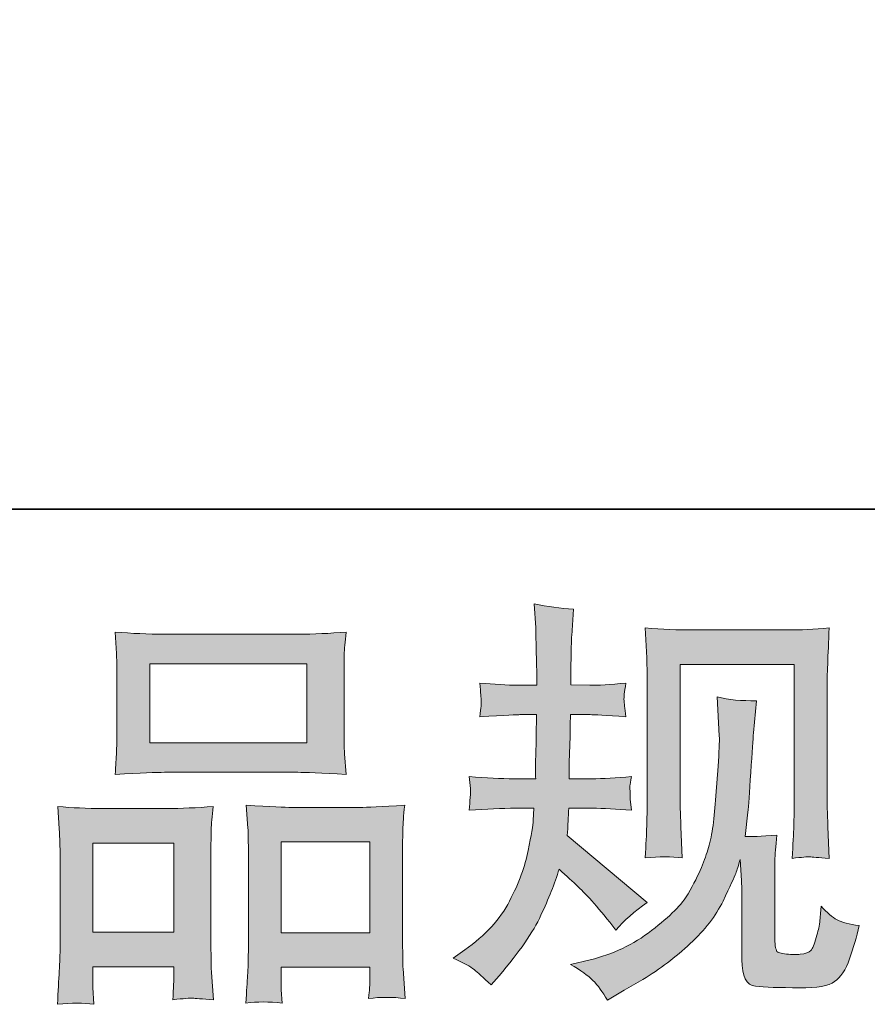
# Model space of a CAD drawing. Units: inches. Extents: x 6.9 to 89.9, y 222 to 281.2.
# Drawn here: x 31.1 to 35.2, y 222 to 226.9 of the extents above; entities that cross this region are included whole.
import ezdxf

# ---------------------------------------------------------------- set-up
doc = ezdxf.new("R2010")
doc.units = ezdxf.units.IN
doc.header["$MEASUREMENT"] = 0
doc.layers.add('图层 1', color=7, linetype='Continuous')

msp = doc.modelspace()

# ---------------------------------------------------------------- hatches: boundary and pattern name
at = {"layer": '图层 1'}
h = msp.add_hatch(color=256, dxfattribs=at)
h.dxf.hatch_style = 2
edge = h.paths.add_edge_path()
edge.add_spline(control_points=[(33.1959, 222.2371), (33.1959, 222.2371), (33.2538, 222.2784), (33.2538, 222.2784), (33.3556, 222.3501), (33.4295, 222.4307), (33.4756, 222.5199), (33.5215, 222.6098), (33.5525, 222.6932), (33.5676, 222.7697), (33.5828, 222.8462), (33.5914, 222.8958), (33.5928, 222.9192), (33.5928, 222.9192), (33.5948, 222.9792), (33.5948, 222.9792), (33.5948, 222.9792), (33.506, 222.9792), (33.506, 222.9792), (33.4369, 222.9792), (33.3602, 222.9754), (33.2763, 222.9688), (33.2777, 222.9916), (33.2791, 223.0129), (33.2805, 223.0329), (33.2819, 223.0536), (33.2827, 223.068), (33.2827, 223.077), (33.2827, 223.077), (33.2763, 223.1356), (33.2763, 223.1356), (33.3592, 223.1287), (33.4329, 223.1252), (33.4975, 223.1252), (33.4975, 223.1252), (33.605, 223.1252), (33.605, 223.1252), (33.6036, 223.1487), (33.6029, 223.1728), (33.6036, 223.199), (33.6043, 223.2244), (33.6059, 223.2696), (33.6073, 223.3347), (33.6073, 223.3347), (33.6093, 223.4422), (33.6093, 223.4422), (33.6093, 223.4422), (33.5265, 223.4422), (33.5265, 223.4422), (33.5197, 223.4422), (33.4534, 223.4387), (33.3282, 223.4315), (33.3306, 223.4546), (33.3327, 223.4725), (33.3342, 223.4849), (33.3356, 223.4973), (33.3356, 223.5069), (33.3349, 223.5145), (33.3342, 223.5214), (33.332, 223.5493), (33.3282, 223.5986), (33.3983, 223.5917), (33.4619, 223.5882), (33.5184, 223.5882), (33.5184, 223.5882), (33.611, 223.5882), (33.611, 223.5882), (33.611, 223.6255), (33.6104, 223.6503), (33.6097, 223.6627), (33.6093, 223.6751), (33.6086, 223.7081), (33.6073, 223.7619), (33.6059, 223.8156), (33.605, 223.8521), (33.605, 223.8714), (33.605, 223.8714), (33.5966, 223.9913), (33.5966, 223.9913), (33.6629, 223.9762), (33.7275, 223.9672), (33.791, 223.9645), (33.791, 223.9645), (33.783, 223.8322), (33.783, 223.8322), (33.7814, 223.8239), (33.7807, 223.795), (33.7807, 223.7453), (33.7807, 223.7453), (33.7786, 223.6647), (33.7786, 223.6647), (33.7786, 223.6647), (33.7786, 223.5903), (33.7786, 223.5903), (33.7786, 223.5903), (33.8718, 223.5882), (33.8718, 223.5882), (33.913, 223.5869), (33.9729, 223.5903), (34.0513, 223.5986), (34.0475, 223.5745), (34.0446, 223.5566), (34.0432, 223.5442), (34.0418, 223.5317), (34.0412, 223.5207), (34.0418, 223.5111), (34.0425, 223.5021), (34.046, 223.4756), (34.0513, 223.4315), (33.9523, 223.4387), (33.893, 223.4422), (33.8739, 223.4422), (33.8739, 223.4422), (33.7766, 223.4422), (33.7766, 223.4422), (33.7752, 223.3933), (33.7745, 223.3574), (33.7745, 223.3347), (33.7745, 223.3347), (33.7705, 223.2072), (33.7705, 223.2072), (33.7705, 223.2072), (33.7705, 223.1252), (33.7705, 223.1252), (33.7705, 223.1252), (33.8799, 223.1252), (33.8799, 223.1252), (33.9378, 223.1252), (34.0041, 223.1287), (34.0785, 223.1356), (34.0742, 223.1121), (34.0715, 223.097), (34.0708, 223.0908), (34.0701, 223.0846), (34.0708, 223.0708), (34.0722, 223.0501), (34.0722, 223.0501), (34.0722, 223.0233), (34.0722, 223.0233), (34.0722, 223.0233), (34.0785, 222.9688), (34.0785, 222.9688), (34.0041, 222.9754), (33.9392, 222.9792), (33.8841, 222.9792), (33.8841, 222.9792), (33.7685, 222.9792), (33.7685, 222.9792), (33.7669, 222.9571), (33.7656, 222.9357), (33.7649, 222.9144), (33.7642, 222.893), (33.7642, 222.8806), (33.7642, 222.8779), (33.7642, 222.8779), (33.76, 222.8448), (33.76, 222.8448), (33.76, 222.8448), (34.1569, 222.512), (34.1569, 222.512), (34.0923, 222.4693), (34.0405, 222.4238), (34.0019, 222.3756), (34.0019, 222.3756), (33.9709, 222.4148), (33.9709, 222.4148), (33.9325, 222.4631), (33.8992, 222.5024), (33.8725, 222.532), (33.8453, 222.5616), (33.7952, 222.6098), (33.7208, 222.6774), (33.6985, 222.6071), (33.6682, 222.5313), (33.6305, 222.4493), (33.5928, 222.3673), (33.5235, 222.2674), (33.4231, 222.1503), (33.4231, 222.1503), (33.3838, 222.1048), (33.3838, 222.1048), (33.3451, 222.142), (33.3168, 222.1671), (33.2999, 222.1813), (33.2827, 222.1951), (33.2481, 222.2137), (33.1959, 222.2371)], knot_values=[0, 0, 0, 0, 0.352778, 0.352778, 0.352778, 0.705556, 0.705556, 0.705556, 1.058333, 1.058333, 1.058333, 1.411111, 1.411111, 1.411111, 1.763889, 1.763889, 1.763889, 2.116667, 2.116667, 2.116667, 2.469444, 2.469444, 2.469444, 2.822222, 2.822222, 2.822222, 3.175, 3.175, 3.175, 3.527778, 3.527778, 3.527778, 3.880556, 3.880556, 3.880556, 4.233333, 4.233333, 4.233333, 4.586111, 4.586111, 4.586111, 4.938889, 4.938889, 4.938889, 5.291667, 5.291667, 5.291667, 5.644444, 5.644444, 5.644444, 5.997222, 5.997222, 5.997222, 6.35, 6.35, 6.35, 6.702778, 6.702778, 6.702778, 7.055556, 7.055556, 7.055556, 7.408333, 7.408333, 7.408333, 7.761111, 7.761111, 7.761111, 8.113889, 8.113889, 8.113889, 8.466667, 8.466667, 8.466667, 8.819444, 8.819444, 8.819444, 9.172222, 9.172222, 9.172222, 9.525, 9.525, 9.525, 9.877778, 9.877778, 9.877778, 10.230556, 10.230556, 10.230556, 10.583333, 10.583333, 10.583333, 10.936111, 10.936111, 10.936111, 11.288889, 11.288889, 11.288889, 11.641667, 11.641667, 11.641667, 11.994444, 11.994444, 11.994444, 12.347222, 12.347222, 12.347222, 12.7, 12.7, 12.7, 13.052778, 13.052778, 13.052778, 13.405556, 13.405556, 13.405556, 13.758333, 13.758333, 13.758333, 14.111111, 14.111111, 14.111111, 14.463889, 14.463889, 14.463889, 14.816667, 14.816667, 14.816667, 15.169444, 15.169444, 15.169444, 15.522222, 15.522222, 15.522222, 15.875, 15.875, 15.875, 16.227778, 16.227778, 16.227778, 16.580556, 16.580556, 16.580556, 16.933333, 16.933333, 16.933333, 17.286111, 17.286111, 17.286111, 17.638889, 17.638889, 17.638889, 17.991667, 17.991667, 17.991667, 18.344444, 18.344444, 18.344444, 18.697222, 18.697222, 18.697222, 19.05, 19.05, 19.05, 19.402778, 19.402778, 19.402778, 19.755556, 19.755556, 19.755556, 20.108333, 20.108333, 20.108333, 20.461111, 20.461111, 20.461111, 20.813889, 20.813889, 20.813889, 21.166667, 21.166667, 21.166667, 21.519444, 21.519444, 21.519444, 21.872222, 21.872222, 21.872222, 21.872222], degree=3, periodic=0)
edge.add_line((33.1959, 222.2371), (33.1959, 222.2371))
edge = h.paths.add_edge_path()
edge.add_spline(control_points=[(33.7773, 222.2068), (33.7773, 222.2068), (33.8742, 222.2295), (33.8742, 222.2295), (33.986, 222.2553), (34.0873, 222.3039), (34.1783, 222.3742), (34.2694, 222.4445), (34.3293, 222.5051), (34.3583, 222.5554), (34.3872, 222.6057), (34.4091, 222.6491), (34.4243, 222.6856), (34.4394, 222.7222), (34.4511, 222.7549), (34.4603, 222.7855), (34.469, 222.8159), (34.4764, 222.8524), (34.4821, 222.8944), (34.4878, 222.9364), (34.4923, 222.9847), (34.4966, 223.0398), (34.4966, 223.0398), (34.5068, 223.1865), (34.5068, 223.1865), (34.5124, 223.2582), (34.5145, 223.3085), (34.5131, 223.3374), (34.5131, 223.3374), (34.503, 223.5297), (34.503, 223.5297), (34.5593, 223.5159), (34.6239, 223.5097), (34.6969, 223.5111), (34.6969, 223.5111), (34.6825, 223.3519), (34.6825, 223.3519), (34.6801, 223.323), (34.6757, 223.2575), (34.6687, 223.1555), (34.662, 223.0536), (34.6571, 222.9881), (34.6549, 222.9592), (34.6549, 222.9592), (34.6404, 222.8393), (34.6404, 222.8393), (34.6677, 222.8379), (34.7198, 222.84), (34.7979, 222.8455), (34.7922, 222.7904), (34.7887, 222.7483), (34.7879, 222.7187), (34.7872, 222.6891), (34.7872, 222.6553), (34.7872, 222.6181), (34.7872, 222.6181), (34.7872, 222.3267), (34.7872, 222.3267), (34.7872, 222.3239), (34.7879, 222.3146), (34.7901, 222.2994), (34.7922, 222.2846), (34.7949, 222.275), (34.7986, 222.2702), (34.8017, 222.2653), (34.8175, 222.2612), (34.8451, 222.2578), (34.873, 222.2543), (34.8955, 222.2536), (34.9135, 222.2564), (34.9396, 222.2591), (34.9569, 222.2653), (34.9658, 222.275), (34.975, 222.2846), (34.9837, 222.306), (34.9925, 222.3391), (35.0017, 222.3721), (35.007, 222.3935), (35.0084, 222.4028), (35.0084, 222.4028), (35.017, 222.4941), (35.017, 222.4941), (35.0458, 222.4624), (35.0719, 222.4403), (35.0959, 222.4273), (35.1203, 222.4142), (35.1567, 222.4045), (35.2049, 222.399), (35.1925, 222.3425), (35.1767, 222.2874), (35.1574, 222.2336), (35.1383, 222.1799), (35.1133, 222.1427), (35.0836, 222.1213), (35.054, 222.1), (34.9968, 222.0896), (34.9114, 222.091), (34.8101, 222.091), (34.7364, 222.0938), (34.6916, 222.0986), (34.6468, 222.1034), (34.6246, 222.1468), (34.6246, 222.2295), (34.6246, 222.2295), (34.6246, 222.5272), (34.6246, 222.5272), (34.6246, 222.5699), (34.6239, 222.6016), (34.6229, 222.6222), (34.6229, 222.6222), (34.6165, 222.7256), (34.6165, 222.7256), (34.6084, 222.6963), (34.6006, 222.6739), (34.5943, 222.6567), (34.5882, 222.6395), (34.5674, 222.5936), (34.5319, 222.5199), (34.4959, 222.4465), (34.4415, 222.3763), (34.3691, 222.3094), (34.297, 222.2426), (34.2189, 222.1833), (34.135, 222.1323), (34.135, 222.1323), (34.0418, 222.0786), (34.0418, 222.0786), (34.0418, 222.0786), (33.9593, 222.029), (33.9593, 222.029), (33.9356, 222.0703), (33.9116, 222.1034), (33.8877, 222.1275), (33.8634, 222.1516), (33.827, 222.1778), (33.7773, 222.2068)], knot_values=[0, 0, 0, 0, 0.352778, 0.352778, 0.352778, 0.705556, 0.705556, 0.705556, 1.058333, 1.058333, 1.058333, 1.411111, 1.411111, 1.411111, 1.763889, 1.763889, 1.763889, 2.116667, 2.116667, 2.116667, 2.469444, 2.469444, 2.469444, 2.822222, 2.822222, 2.822222, 3.175, 3.175, 3.175, 3.527778, 3.527778, 3.527778, 3.880556, 3.880556, 3.880556, 4.233333, 4.233333, 4.233333, 4.586111, 4.586111, 4.586111, 4.938889, 4.938889, 4.938889, 5.291667, 5.291667, 5.291667, 5.644444, 5.644444, 5.644444, 5.997222, 5.997222, 5.997222, 6.35, 6.35, 6.35, 6.702778, 6.702778, 6.702778, 7.055556, 7.055556, 7.055556, 7.408333, 7.408333, 7.408333, 7.761111, 7.761111, 7.761111, 8.113889, 8.113889, 8.113889, 8.466667, 8.466667, 8.466667, 8.819444, 8.819444, 8.819444, 9.172222, 9.172222, 9.172222, 9.525, 9.525, 9.525, 9.877778, 9.877778, 9.877778, 10.230556, 10.230556, 10.230556, 10.583333, 10.583333, 10.583333, 10.936111, 10.936111, 10.936111, 11.288889, 11.288889, 11.288889, 11.641667, 11.641667, 11.641667, 11.994444, 11.994444, 11.994444, 12.347222, 12.347222, 12.347222, 12.7, 12.7, 12.7, 13.052778, 13.052778, 13.052778, 13.405556, 13.405556, 13.405556, 13.758333, 13.758333, 13.758333, 14.111111, 14.111111, 14.111111, 14.463889, 14.463889, 14.463889, 14.816667, 14.816667, 14.816667, 15.169444, 15.169444, 15.169444, 15.522222, 15.522222, 15.522222, 15.875, 15.875, 15.875, 15.875], degree=3, periodic=0)
edge.add_line((33.7773, 222.2068), (33.7773, 222.2068))
edge = h.paths.add_edge_path()
edge.add_spline(control_points=[(34.1459, 222.7332), (34.1502, 222.8007), (34.153, 222.8531), (34.154, 222.8903), (34.1554, 222.9275), (34.1561, 222.9695), (34.1561, 223.0164), (34.1561, 223.0164), (34.1561, 223.5783), (34.1561, 223.5783), (34.1561, 223.653), (34.1554, 223.7012), (34.154, 223.7233), (34.154, 223.7233), (34.1459, 223.8714), (34.1459, 223.8714), (34.2306, 223.8645), (34.3092, 223.8611), (34.3815, 223.8611), (34.3815, 223.8611), (34.8535, 223.8611), (34.8535, 223.8611), (34.9135, 223.8611), (34.9817, 223.8645), (35.0568, 223.8714), (35.054, 223.8018), (35.0511, 223.7419), (35.0494, 223.6923), (35.0473, 223.6427), (35.0466, 223.6034), (35.0466, 223.5745), (35.0466, 223.5745), (35.0466, 223.037), (35.0466, 223.037), (35.0466, 223.0081), (35.048, 222.9585), (35.0504, 222.8879), (35.0504, 222.8879), (35.0568, 222.7311), (35.0568, 222.7311), (35.0032, 222.7352), (34.9706, 222.738), (34.9612, 222.7387), (34.9514, 222.7394), (34.9217, 222.7366), (34.8737, 222.7311), (34.8776, 222.7997), (34.8804, 222.8538), (34.8818, 222.8916), (34.8831, 222.9295), (34.8838, 222.9771), (34.8838, 223.0346), (34.8838, 223.0346), (34.8838, 223.6902), (34.8838, 223.6902), (34.8838, 223.6902), (34.3188, 223.6902), (34.3188, 223.6902), (34.3188, 223.6902), (34.3188, 223.0246), (34.3188, 223.0246), (34.3188, 223.005), (34.3202, 222.9599), (34.323, 222.8879), (34.323, 222.8879), (34.3293, 222.7332), (34.3293, 222.7332), (34.2775, 222.7414), (34.2162, 222.7414), (34.1459, 222.7332)], knot_values=[0, 0, 0, 0, 0.352778, 0.352778, 0.352778, 0.705556, 0.705556, 0.705556, 1.058333, 1.058333, 1.058333, 1.411111, 1.411111, 1.411111, 1.763889, 1.763889, 1.763889, 2.116667, 2.116667, 2.116667, 2.469444, 2.469444, 2.469444, 2.822222, 2.822222, 2.822222, 3.175, 3.175, 3.175, 3.527778, 3.527778, 3.527778, 3.880556, 3.880556, 3.880556, 4.233333, 4.233333, 4.233333, 4.586111, 4.586111, 4.586111, 4.938889, 4.938889, 4.938889, 5.291667, 5.291667, 5.291667, 5.644444, 5.644444, 5.644444, 5.997222, 5.997222, 5.997222, 6.35, 6.35, 6.35, 6.702778, 6.702778, 6.702778, 7.055556, 7.055556, 7.055556, 7.408333, 7.408333, 7.408333, 7.761111, 7.761111, 7.761111, 8.113889, 8.113889, 8.113889, 8.113889], degree=3, periodic=0)
edge.add_line((34.1459, 222.7332), (34.1459, 222.7332))
h = msp.add_hatch(color=256, dxfattribs=at)
h.dxf.hatch_style = 2
h.paths.add_polyline_path([(31.6951, 223.6944), (32.4723, 223.6944), (32.4723, 223.303), (31.6951, 223.303)])
h.paths.add_polyline_path([(31.4139, 222.8069), (31.8136, 222.8069), (31.8136, 222.3659), (31.4139, 222.3659)])
h.paths.add_polyline_path([(32.3457, 222.8124), (32.7837, 222.8124), (32.7837, 222.3632), (32.3457, 222.3632)])
edge = h.paths.add_edge_path()
edge.add_spline(control_points=[(31.4181, 222.009), (31.4181, 222.009), (31.4139, 222.0917), (31.4139, 222.0917), (31.4139, 222.0917), (31.4139, 222.1434), (31.4139, 222.1434), (31.4139, 222.1434), (31.4139, 222.1951), (31.4139, 222.1951), (31.4139, 222.1951), (31.8136, 222.1951), (31.8136, 222.1951), (31.8136, 222.1951), (31.8136, 222.1454), (31.8136, 222.1454), (31.8136, 222.1124), (31.8129, 222.0924), (31.8122, 222.0848), (31.8115, 222.0772), (31.8108, 222.0593), (31.8094, 222.0318), (31.8627, 222.0373), (31.8947, 222.0404), (31.9068, 222.0393), (31.9192, 222.0386), (31.9533, 222.0359), (32.0104, 222.0318), (32.0104, 222.0318), (32.0003, 222.1661), (32.0003, 222.1661), (31.9989, 222.1799), (31.998, 222.2288), (31.998, 222.3122), (31.998, 222.3122), (31.998, 222.7459), (31.998, 222.7459), (31.998, 222.8041), (31.998, 222.8469), (31.9989, 222.873), (31.9996, 222.8999), (32.003, 222.9378), (32.0087, 222.9881), (31.9279, 222.9812), (31.8515, 222.9778), (31.7791, 222.9778), (31.7791, 222.9778), (31.4644, 222.9778), (31.4644, 222.9778), (31.3836, 222.9778), (31.3092, 222.9812), (31.241, 222.9881), (31.241, 222.9881), (31.247, 222.8772), (31.247, 222.8772), (31.2499, 222.8296), (31.2513, 222.7855), (31.2513, 222.7449), (31.2513, 222.7449), (31.2513, 222.2936), (31.2513, 222.2936), (31.2513, 222.2578), (31.2499, 222.2171), (31.247, 222.173), (31.2446, 222.1286), (31.2417, 222.0738), (31.2389, 222.009), (31.3078, 222.0173), (31.3678, 222.0173), (31.4181, 222.009)], knot_values=[0, 0, 0, 0, 0.352778, 0.352778, 0.352778, 0.705556, 0.705556, 0.705556, 1.058333, 1.058333, 1.058333, 1.411111, 1.411111, 1.411111, 1.763889, 1.763889, 1.763889, 2.116667, 2.116667, 2.116667, 2.469444, 2.469444, 2.469444, 2.822222, 2.822222, 2.822222, 3.175, 3.175, 3.175, 3.527778, 3.527778, 3.527778, 3.880556, 3.880556, 3.880556, 4.233333, 4.233333, 4.233333, 4.586111, 4.586111, 4.586111, 4.938889, 4.938889, 4.938889, 5.291667, 5.291667, 5.291667, 5.644444, 5.644444, 5.644444, 5.997222, 5.997222, 5.997222, 6.35, 6.35, 6.35, 6.702778, 6.702778, 6.702778, 7.055556, 7.055556, 7.055556, 7.408333, 7.408333, 7.408333, 7.761111, 7.761111, 7.761111, 8.113889, 8.113889, 8.113889, 8.113889], degree=3, periodic=0)
edge.add_line((31.4181, 222.009), (31.4181, 222.009))
edge = h.paths.add_edge_path()
edge.add_spline(control_points=[(31.7674, 223.1569), (31.7674, 223.1569), (32.4282, 223.1569), (32.4282, 223.1569), (32.4628, 223.1569), (32.5425, 223.1535), (32.6673, 223.1466), (32.6673, 223.1466), (32.6588, 223.2486), (32.6588, 223.2486), (32.6574, 223.2623), (32.6567, 223.2975), (32.6567, 223.3547), (32.6567, 223.3547), (32.6567, 223.6165), (32.6567, 223.6165), (32.6567, 223.6723), (32.6567, 223.713), (32.6574, 223.7391), (32.6581, 223.7646), (32.6617, 223.8018), (32.6673, 223.8508), (32.5851, 223.8439), (32.5062, 223.8404), (32.4282, 223.8404), (32.4282, 223.8404), (31.7674, 223.8404), (31.7674, 223.8404), (31.6866, 223.8404), (31.6055, 223.8439), (31.5243, 223.8508), (31.5243, 223.8508), (31.5304, 223.7447), (31.5304, 223.7447), (31.5318, 223.7233), (31.5324, 223.6813), (31.5324, 223.6186), (31.5324, 223.6186), (31.5324, 223.3547), (31.5324, 223.3547), (31.5324, 223.3147), (31.5318, 223.2816), (31.5304, 223.2548), (31.529, 223.2279), (31.5268, 223.1914), (31.5243, 223.1466), (31.6503, 223.1535), (31.7307, 223.1569), (31.7674, 223.1569)], knot_values=[0, 0, 0, 0, 0.352778, 0.352778, 0.352778, 0.705556, 0.705556, 0.705556, 1.058333, 1.058333, 1.058333, 1.411111, 1.411111, 1.411111, 1.763889, 1.763889, 1.763889, 2.116667, 2.116667, 2.116667, 2.469444, 2.469444, 2.469444, 2.822222, 2.822222, 2.822222, 3.175, 3.175, 3.175, 3.527778, 3.527778, 3.527778, 3.880556, 3.880556, 3.880556, 4.233333, 4.233333, 4.233333, 4.586111, 4.586111, 4.586111, 4.938889, 4.938889, 4.938889, 5.291667, 5.291667, 5.291667, 5.644444, 5.644444, 5.644444, 5.644444], degree=3, periodic=0)
edge.add_line((31.7674, 223.1569), (31.7674, 223.1569))
edge = h.paths.add_edge_path()
edge.add_spline(control_points=[(32.3494, 222.0145), (32.3494, 222.0145), (32.3457, 222.0807), (32.3457, 222.0807), (32.3457, 222.0807), (32.3457, 222.1286), (32.3457, 222.1286), (32.3457, 222.1286), (32.3457, 222.1923), (32.3457, 222.1923), (32.3457, 222.1923), (32.7837, 222.1923), (32.7837, 222.1923), (32.7837, 222.1923), (32.7837, 222.1406), (32.7837, 222.1406), (32.7837, 222.1103), (32.783, 222.0917), (32.7823, 222.0848), (32.7816, 222.0779), (32.7803, 222.0621), (32.7775, 222.0373), (32.8374, 222.0455), (32.8981, 222.0455), (32.9587, 222.0373), (32.9587, 222.0373), (32.9485, 222.1861), (32.9485, 222.1861), (32.9472, 222.2026), (32.9463, 222.2467), (32.9463, 222.3184), (32.9463, 222.3184), (32.9463, 222.738), (32.9463, 222.738), (32.9463, 222.8007), (32.9463, 222.8462), (32.9472, 222.8744), (32.9479, 222.902), (32.951, 222.9419), (32.9566, 222.9936), (32.8409, 222.9867), (32.7672, 222.9833), (32.7362, 222.9833), (32.7362, 222.9833), (32.3949, 222.9833), (32.3949, 222.9833), (32.3675, 222.9833), (32.2938, 222.9867), (32.1724, 222.9936), (32.1724, 222.9936), (32.1808, 222.8806), (32.1808, 222.8806), (32.1822, 222.8641), (32.183, 222.8165), (32.183, 222.738), (32.183, 222.738), (32.183, 222.295), (32.183, 222.295), (32.183, 222.2309), (32.1815, 222.1833), (32.1794, 222.1523), (32.1774, 222.1213), (32.1744, 222.0752), (32.1706, 222.0145), (32.2263, 222.0228), (32.2864, 222.0228), (32.3494, 222.0145)], knot_values=[0, 0, 0, 0, 0.352778, 0.352778, 0.352778, 0.705556, 0.705556, 0.705556, 1.058333, 1.058333, 1.058333, 1.411111, 1.411111, 1.411111, 1.763889, 1.763889, 1.763889, 2.116667, 2.116667, 2.116667, 2.469444, 2.469444, 2.469444, 2.822222, 2.822222, 2.822222, 3.175, 3.175, 3.175, 3.527778, 3.527778, 3.527778, 3.880556, 3.880556, 3.880556, 4.233333, 4.233333, 4.233333, 4.586111, 4.586111, 4.586111, 4.938889, 4.938889, 4.938889, 5.291667, 5.291667, 5.291667, 5.644444, 5.644444, 5.644444, 5.997222, 5.997222, 5.997222, 6.35, 6.35, 6.35, 6.702778, 6.702778, 6.702778, 7.055556, 7.055556, 7.055556, 7.408333, 7.408333, 7.408333, 7.761111, 7.761111, 7.761111, 7.761111], degree=3, periodic=0)
edge.add_line((32.3494, 222.0145), (32.3494, 222.0145))

# ---------------------------------------------------------------- linework, layer by layer
at = {"layer": '图层 1', "lineweight": 35}
msp.add_lwpolyline([(89.9161, 224.4592), (7.0864, 224.4592), (7.0864, 278.1107), (89.9161, 278.1107), (89.9161, 224.4592)], dxfattribs=at)
at = {"layer": '图层 1', "lineweight": 0}
for points in [[(31.6951, 223.6944), (32.4723, 223.6944), (32.4723, 223.303), (31.6951, 223.303), (31.6951, 223.6944)], [(31.4139, 222.8069), (31.8136, 222.8069), (31.8136, 222.3659), (31.4139, 222.3659), (31.4139, 222.8069)], [(32.3457, 222.8124), (32.7837, 222.8124), (32.7837, 222.3632), (32.3457, 222.3632), (32.3457, 222.8124)]]:
    msp.add_lwpolyline(points, dxfattribs=at)
for points, knots in [([(33.1959, 222.2371), (33.1959, 222.2371), (33.2538, 222.2784), (33.2538, 222.2784), (33.3556, 222.3501), (33.4295, 222.4307), (33.4756, 222.5199), (33.5215, 222.6098), (33.5525, 222.6932), (33.5676, 222.7697), (33.5828, 222.8462), (33.5914, 222.8958), (33.5928, 222.9192), (33.5928, 222.9192), (33.5948, 222.9792), (33.5948, 222.9792), (33.5948, 222.9792), (33.506, 222.9792), (33.506, 222.9792), (33.4369, 222.9792), (33.3602, 222.9754), (33.2763, 222.9688), (33.2777, 222.9916), (33.2791, 223.0129), (33.2805, 223.0329), (33.2819, 223.0536), (33.2827, 223.068), (33.2827, 223.077), (33.2827, 223.077), (33.2763, 223.1356), (33.2763, 223.1356), (33.3592, 223.1287), (33.4329, 223.1252), (33.4975, 223.1252), (33.4975, 223.1252), (33.605, 223.1252), (33.605, 223.1252), (33.6036, 223.1487), (33.6029, 223.1728), (33.6036, 223.199), (33.6043, 223.2244), (33.6059, 223.2696), (33.6073, 223.3347), (33.6073, 223.3347), (33.6093, 223.4422), (33.6093, 223.4422), (33.6093, 223.4422), (33.5265, 223.4422), (33.5265, 223.4422), (33.5197, 223.4422), (33.4534, 223.4387), (33.3282, 223.4315), (33.3306, 223.4546), (33.3327, 223.4725), (33.3342, 223.4849), (33.3356, 223.4973), (33.3356, 223.5069), (33.3349, 223.5145), (33.3342, 223.5214), (33.332, 223.5493), (33.3282, 223.5986), (33.3983, 223.5917), (33.4619, 223.5882), (33.5184, 223.5882), (33.5184, 223.5882), (33.611, 223.5882), (33.611, 223.5882), (33.611, 223.6255), (33.6104, 223.6503), (33.6097, 223.6627), (33.6093, 223.6751), (33.6086, 223.7081), (33.6073, 223.7619), (33.6059, 223.8156), (33.605, 223.8521), (33.605, 223.8714), (33.605, 223.8714), (33.5966, 223.9913), (33.5966, 223.9913), (33.6629, 223.9762), (33.7275, 223.9672), (33.791, 223.9645), (33.791, 223.9645), (33.783, 223.8322), (33.783, 223.8322), (33.7814, 223.8239), (33.7807, 223.795), (33.7807, 223.7453), (33.7807, 223.7453), (33.7786, 223.6647), (33.7786, 223.6647), (33.7786, 223.6647), (33.7786, 223.5903), (33.7786, 223.5903), (33.7786, 223.5903), (33.8718, 223.5882), (33.8718, 223.5882), (33.913, 223.5869), (33.9729, 223.5903), (34.0513, 223.5986), (34.0475, 223.5745), (34.0446, 223.5566), (34.0432, 223.5442), (34.0418, 223.5317), (34.0412, 223.5207), (34.0418, 223.5111), (34.0425, 223.5021), (34.046, 223.4756), (34.0513, 223.4315), (33.9523, 223.4387), (33.893, 223.4422), (33.8739, 223.4422), (33.8739, 223.4422), (33.7766, 223.4422), (33.7766, 223.4422), (33.7752, 223.3933), (33.7745, 223.3574), (33.7745, 223.3347), (33.7745, 223.3347), (33.7705, 223.2072), (33.7705, 223.2072), (33.7705, 223.2072), (33.7705, 223.1252), (33.7705, 223.1252), (33.7705, 223.1252), (33.8799, 223.1252), (33.8799, 223.1252), (33.9378, 223.1252), (34.0041, 223.1287), (34.0785, 223.1356), (34.0742, 223.1121), (34.0715, 223.097), (34.0708, 223.0908), (34.0701, 223.0846), (34.0708, 223.0708), (34.0722, 223.0501), (34.0722, 223.0501), (34.0722, 223.0233), (34.0722, 223.0233), (34.0722, 223.0233), (34.0785, 222.9688), (34.0785, 222.9688), (34.0041, 222.9754), (33.9392, 222.9792), (33.8841, 222.9792), (33.8841, 222.9792), (33.7685, 222.9792), (33.7685, 222.9792), (33.7669, 222.9571), (33.7656, 222.9357), (33.7649, 222.9144), (33.7642, 222.893), (33.7642, 222.8806), (33.7642, 222.8779), (33.7642, 222.8779), (33.76, 222.8448), (33.76, 222.8448), (33.76, 222.8448), (34.1569, 222.512), (34.1569, 222.512), (34.0923, 222.4693), (34.0405, 222.4238), (34.0019, 222.3756), (34.0019, 222.3756), (33.9709, 222.4148), (33.9709, 222.4148), (33.9325, 222.4631), (33.8992, 222.5024), (33.8725, 222.532), (33.8453, 222.5616), (33.7952, 222.6098), (33.7208, 222.6774), (33.6985, 222.6071), (33.6682, 222.5313), (33.6305, 222.4493), (33.5928, 222.3673), (33.5235, 222.2674), (33.4231, 222.1503), (33.4231, 222.1503), (33.3838, 222.1048), (33.3838, 222.1048), (33.3451, 222.142), (33.3168, 222.1671), (33.2999, 222.1813), (33.2827, 222.1951), (33.2481, 222.2137), (33.1959, 222.2371)], [0, 0, 0, 0, 1, 1, 1, 2, 2, 2, 3, 3, 3, 4, 4, 4, 5, 5, 5, 6, 6, 6, 7, 7, 7, 8, 8, 8, 9, 9, 9, 10, 10, 10, 11, 11, 11, 12, 12, 12, 13, 13, 13, 14, 14, 14, 15, 15, 15, 16, 16, 16, 17, 17, 17, 18, 18, 18, 19, 19, 19, 20, 20, 20, 21, 21, 21, 22, 22, 22, 23, 23, 23, 24, 24, 24, 25, 25, 25, 26, 26, 26, 27, 27, 27, 28, 28, 28, 29, 29, 29, 30, 30, 30, 31, 31, 31, 32, 32, 32, 33, 33, 33, 34, 34, 34, 35, 35, 35, 36, 36, 36, 37, 37, 37, 38, 38, 38, 39, 39, 39, 40, 40, 40, 41, 41, 41, 42, 42, 42, 43, 43, 43, 44, 44, 44, 45, 45, 45, 46, 46, 46, 47, 47, 47, 48, 48, 48, 49, 49, 49, 50, 50, 50, 51, 51, 51, 52, 52, 52, 53, 53, 53, 54, 54, 54, 55, 55, 55, 56, 56, 56, 57, 57, 57, 58, 58, 58, 59, 59, 59, 60, 60, 60, 61, 61, 61, 62, 62, 62, 62]), ([(34.1459, 222.7332), (34.1502, 222.8007), (34.153, 222.8531), (34.154, 222.8903), (34.1554, 222.9275), (34.1561, 222.9695), (34.1561, 223.0164), (34.1561, 223.0164), (34.1561, 223.5783), (34.1561, 223.5783), (34.1561, 223.653), (34.1554, 223.7012), (34.154, 223.7233), (34.154, 223.7233), (34.1459, 223.8714), (34.1459, 223.8714), (34.2306, 223.8645), (34.3092, 223.8611), (34.3815, 223.8611), (34.3815, 223.8611), (34.8535, 223.8611), (34.8535, 223.8611), (34.9135, 223.8611), (34.9817, 223.8645), (35.0568, 223.8714), (35.054, 223.8018), (35.0511, 223.7419), (35.0494, 223.6923), (35.0473, 223.6427), (35.0466, 223.6034), (35.0466, 223.5745), (35.0466, 223.5745), (35.0466, 223.037), (35.0466, 223.037), (35.0466, 223.0081), (35.048, 222.9585), (35.0504, 222.8879), (35.0504, 222.8879), (35.0568, 222.7311), (35.0568, 222.7311), (35.0032, 222.7352), (34.9706, 222.738), (34.9612, 222.7387), (34.9514, 222.7394), (34.9217, 222.7366), (34.8737, 222.7311), (34.8776, 222.7997), (34.8804, 222.8538), (34.8818, 222.8916), (34.8831, 222.9295), (34.8838, 222.9771), (34.8838, 223.0346), (34.8838, 223.0346), (34.8838, 223.6902), (34.8838, 223.6902), (34.8838, 223.6902), (34.3188, 223.6902), (34.3188, 223.6902), (34.3188, 223.6902), (34.3188, 223.0246), (34.3188, 223.0246), (34.3188, 223.005), (34.3202, 222.9599), (34.323, 222.8879), (34.323, 222.8879), (34.3293, 222.7332), (34.3293, 222.7332), (34.2775, 222.7414), (34.2162, 222.7414), (34.1459, 222.7332)], [0, 0, 0, 0, 1, 1, 1, 2, 2, 2, 3, 3, 3, 4, 4, 4, 5, 5, 5, 6, 6, 6, 7, 7, 7, 8, 8, 8, 9, 9, 9, 10, 10, 10, 11, 11, 11, 12, 12, 12, 13, 13, 13, 14, 14, 14, 15, 15, 15, 16, 16, 16, 17, 17, 17, 18, 18, 18, 19, 19, 19, 20, 20, 20, 21, 21, 21, 22, 22, 22, 23, 23, 23, 23]), ([(31.7674, 223.1569), (31.7674, 223.1569), (32.4282, 223.1569), (32.4282, 223.1569), (32.4628, 223.1569), (32.5425, 223.1535), (32.6673, 223.1466), (32.6673, 223.1466), (32.6588, 223.2486), (32.6588, 223.2486), (32.6574, 223.2623), (32.6567, 223.2975), (32.6567, 223.3547), (32.6567, 223.3547), (32.6567, 223.6165), (32.6567, 223.6165), (32.6567, 223.6723), (32.6567, 223.713), (32.6574, 223.7391), (32.6581, 223.7646), (32.6617, 223.8018), (32.6673, 223.8508), (32.5851, 223.8439), (32.5062, 223.8404), (32.4282, 223.8404), (32.4282, 223.8404), (31.7674, 223.8404), (31.7674, 223.8404), (31.6866, 223.8404), (31.6055, 223.8439), (31.5243, 223.8508), (31.5243, 223.8508), (31.5304, 223.7447), (31.5304, 223.7447), (31.5318, 223.7233), (31.5324, 223.6813), (31.5324, 223.6186), (31.5324, 223.6186), (31.5324, 223.3547), (31.5324, 223.3547), (31.5324, 223.3147), (31.5318, 223.2816), (31.5304, 223.2548), (31.529, 223.2279), (31.5268, 223.1914), (31.5243, 223.1466), (31.6503, 223.1535), (31.7307, 223.1569), (31.7674, 223.1569)], [0, 0, 0, 0, 1, 1, 1, 2, 2, 2, 3, 3, 3, 4, 4, 4, 5, 5, 5, 6, 6, 6, 7, 7, 7, 8, 8, 8, 9, 9, 9, 10, 10, 10, 11, 11, 11, 12, 12, 12, 13, 13, 13, 14, 14, 14, 15, 15, 15, 16, 16, 16, 16]), ([(33.7773, 222.2068), (33.7773, 222.2068), (33.8742, 222.2295), (33.8742, 222.2295), (33.986, 222.2553), (34.0873, 222.3039), (34.1783, 222.3742), (34.2694, 222.4445), (34.3293, 222.5051), (34.3583, 222.5554), (34.3872, 222.6057), (34.4091, 222.6491), (34.4243, 222.6856), (34.4394, 222.7222), (34.4511, 222.7549), (34.4603, 222.7855), (34.469, 222.8159), (34.4764, 222.8524), (34.4821, 222.8944), (34.4878, 222.9364), (34.4923, 222.9847), (34.4966, 223.0398), (34.4966, 223.0398), (34.5068, 223.1865), (34.5068, 223.1865), (34.5124, 223.2582), (34.5145, 223.3085), (34.5131, 223.3374), (34.5131, 223.3374), (34.503, 223.5297), (34.503, 223.5297), (34.5593, 223.5159), (34.6239, 223.5097), (34.6969, 223.5111), (34.6969, 223.5111), (34.6825, 223.3519), (34.6825, 223.3519), (34.6801, 223.323), (34.6757, 223.2575), (34.6687, 223.1555), (34.662, 223.0536), (34.6571, 222.9881), (34.6549, 222.9592), (34.6549, 222.9592), (34.6404, 222.8393), (34.6404, 222.8393), (34.6677, 222.8379), (34.7198, 222.84), (34.7979, 222.8455), (34.7922, 222.7904), (34.7887, 222.7483), (34.7879, 222.7187), (34.7872, 222.6891), (34.7872, 222.6553), (34.7872, 222.6181), (34.7872, 222.6181), (34.7872, 222.3267), (34.7872, 222.3267), (34.7872, 222.3239), (34.7879, 222.3146), (34.7901, 222.2994), (34.7922, 222.2846), (34.7949, 222.275), (34.7986, 222.2702), (34.8017, 222.2653), (34.8175, 222.2612), (34.8451, 222.2578), (34.873, 222.2543), (34.8955, 222.2536), (34.9135, 222.2564), (34.9396, 222.2591), (34.9569, 222.2653), (34.9658, 222.275), (34.975, 222.2846), (34.9837, 222.306), (34.9925, 222.3391), (35.0017, 222.3721), (35.007, 222.3935), (35.0084, 222.4028), (35.0084, 222.4028), (35.017, 222.4941), (35.017, 222.4941), (35.0458, 222.4624), (35.0719, 222.4403), (35.0959, 222.4273), (35.1203, 222.4142), (35.1567, 222.4045), (35.2049, 222.399), (35.1925, 222.3425), (35.1767, 222.2874), (35.1574, 222.2336), (35.1383, 222.1799), (35.1133, 222.1427), (35.0836, 222.1213), (35.054, 222.1), (34.9968, 222.0896), (34.9114, 222.091), (34.8101, 222.091), (34.7364, 222.0938), (34.6916, 222.0986), (34.6468, 222.1034), (34.6246, 222.1468), (34.6246, 222.2295), (34.6246, 222.2295), (34.6246, 222.5272), (34.6246, 222.5272), (34.6246, 222.5699), (34.6239, 222.6016), (34.6229, 222.6222), (34.6229, 222.6222), (34.6165, 222.7256), (34.6165, 222.7256), (34.6084, 222.6963), (34.6006, 222.6739), (34.5943, 222.6567), (34.5882, 222.6395), (34.5674, 222.5936), (34.5319, 222.5199), (34.4959, 222.4465), (34.4415, 222.3763), (34.3691, 222.3094), (34.297, 222.2426), (34.2189, 222.1833), (34.135, 222.1323), (34.135, 222.1323), (34.0418, 222.0786), (34.0418, 222.0786), (34.0418, 222.0786), (33.9593, 222.029), (33.9593, 222.029), (33.9356, 222.0703), (33.9116, 222.1034), (33.8877, 222.1275), (33.8634, 222.1516), (33.827, 222.1778), (33.7773, 222.2068)], [0, 0, 0, 0, 1, 1, 1, 2, 2, 2, 3, 3, 3, 4, 4, 4, 5, 5, 5, 6, 6, 6, 7, 7, 7, 8, 8, 8, 9, 9, 9, 10, 10, 10, 11, 11, 11, 12, 12, 12, 13, 13, 13, 14, 14, 14, 15, 15, 15, 16, 16, 16, 17, 17, 17, 18, 18, 18, 19, 19, 19, 20, 20, 20, 21, 21, 21, 22, 22, 22, 23, 23, 23, 24, 24, 24, 25, 25, 25, 26, 26, 26, 27, 27, 27, 28, 28, 28, 29, 29, 29, 30, 30, 30, 31, 31, 31, 32, 32, 32, 33, 33, 33, 34, 34, 34, 35, 35, 35, 36, 36, 36, 37, 37, 37, 38, 38, 38, 39, 39, 39, 40, 40, 40, 41, 41, 41, 42, 42, 42, 43, 43, 43, 44, 44, 44, 45, 45, 45, 45]), ([(31.4181, 222.009), (31.4181, 222.009), (31.4139, 222.0917), (31.4139, 222.0917), (31.4139, 222.0917), (31.4139, 222.1434), (31.4139, 222.1434), (31.4139, 222.1434), (31.4139, 222.1951), (31.4139, 222.1951), (31.4139, 222.1951), (31.8136, 222.1951), (31.8136, 222.1951), (31.8136, 222.1951), (31.8136, 222.1454), (31.8136, 222.1454), (31.8136, 222.1124), (31.8129, 222.0924), (31.8122, 222.0848), (31.8115, 222.0772), (31.8108, 222.0593), (31.8094, 222.0318), (31.8627, 222.0373), (31.8947, 222.0404), (31.9068, 222.0393), (31.9192, 222.0386), (31.9533, 222.0359), (32.0104, 222.0318), (32.0104, 222.0318), (32.0003, 222.1661), (32.0003, 222.1661), (31.9989, 222.1799), (31.998, 222.2288), (31.998, 222.3122), (31.998, 222.3122), (31.998, 222.7459), (31.998, 222.7459), (31.998, 222.8041), (31.998, 222.8469), (31.9989, 222.873), (31.9996, 222.8999), (32.003, 222.9378), (32.0087, 222.9881), (31.9279, 222.9812), (31.8515, 222.9778), (31.7791, 222.9778), (31.7791, 222.9778), (31.4644, 222.9778), (31.4644, 222.9778), (31.3836, 222.9778), (31.3092, 222.9812), (31.241, 222.9881), (31.241, 222.9881), (31.247, 222.8772), (31.247, 222.8772), (31.2499, 222.8296), (31.2513, 222.7855), (31.2513, 222.7449), (31.2513, 222.7449), (31.2513, 222.2936), (31.2513, 222.2936), (31.2513, 222.2578), (31.2499, 222.2171), (31.247, 222.173), (31.2446, 222.1286), (31.2417, 222.0738), (31.2389, 222.009), (31.3078, 222.0173), (31.3678, 222.0173), (31.4181, 222.009)], [0, 0, 0, 0, 1, 1, 1, 2, 2, 2, 3, 3, 3, 4, 4, 4, 5, 5, 5, 6, 6, 6, 7, 7, 7, 8, 8, 8, 9, 9, 9, 10, 10, 10, 11, 11, 11, 12, 12, 12, 13, 13, 13, 14, 14, 14, 15, 15, 15, 16, 16, 16, 17, 17, 17, 18, 18, 18, 19, 19, 19, 20, 20, 20, 21, 21, 21, 22, 22, 22, 23, 23, 23, 23]), ([(32.3494, 222.0145), (32.3494, 222.0145), (32.3457, 222.0807), (32.3457, 222.0807), (32.3457, 222.0807), (32.3457, 222.1286), (32.3457, 222.1286), (32.3457, 222.1286), (32.3457, 222.1923), (32.3457, 222.1923), (32.3457, 222.1923), (32.7837, 222.1923), (32.7837, 222.1923), (32.7837, 222.1923), (32.7837, 222.1406), (32.7837, 222.1406), (32.7837, 222.1103), (32.783, 222.0917), (32.7823, 222.0848), (32.7816, 222.0779), (32.7803, 222.0621), (32.7775, 222.0373), (32.8374, 222.0455), (32.8981, 222.0455), (32.9587, 222.0373), (32.9587, 222.0373), (32.9485, 222.1861), (32.9485, 222.1861), (32.9472, 222.2026), (32.9463, 222.2467), (32.9463, 222.3184), (32.9463, 222.3184), (32.9463, 222.738), (32.9463, 222.738), (32.9463, 222.8007), (32.9463, 222.8462), (32.9472, 222.8744), (32.9479, 222.902), (32.951, 222.9419), (32.9566, 222.9936), (32.8409, 222.9867), (32.7672, 222.9833), (32.7362, 222.9833), (32.7362, 222.9833), (32.3949, 222.9833), (32.3949, 222.9833), (32.3675, 222.9833), (32.2938, 222.9867), (32.1724, 222.9936), (32.1724, 222.9936), (32.1808, 222.8806), (32.1808, 222.8806), (32.1822, 222.8641), (32.183, 222.8165), (32.183, 222.738), (32.183, 222.738), (32.183, 222.295), (32.183, 222.295), (32.183, 222.2309), (32.1815, 222.1833), (32.1794, 222.1523), (32.1774, 222.1213), (32.1744, 222.0752), (32.1706, 222.0145), (32.2263, 222.0228), (32.2864, 222.0228), (32.3494, 222.0145)], [0, 0, 0, 0, 1, 1, 1, 2, 2, 2, 3, 3, 3, 4, 4, 4, 5, 5, 5, 6, 6, 6, 7, 7, 7, 8, 8, 8, 9, 9, 9, 10, 10, 10, 11, 11, 11, 12, 12, 12, 13, 13, 13, 14, 14, 14, 15, 15, 15, 16, 16, 16, 17, 17, 17, 18, 18, 18, 19, 19, 19, 20, 20, 20, 21, 21, 21, 22, 22, 22, 22])]:
    msp.add_open_spline(points, degree=3, knots=knots, dxfattribs=at)

doc.saveas('drawing.dxf')
